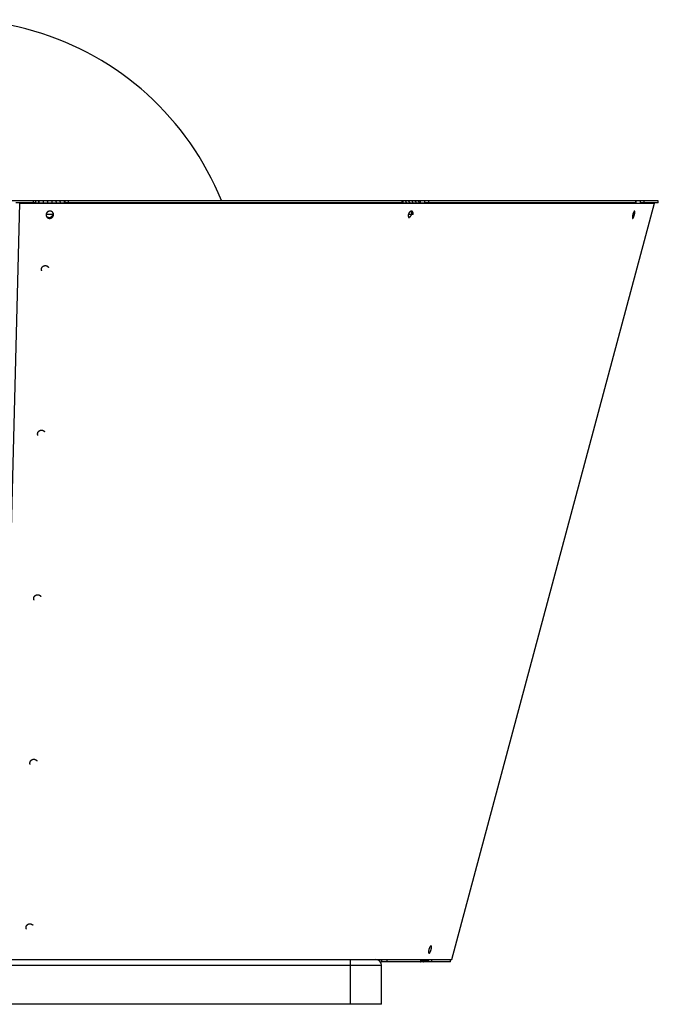
# Model space of a CAD drawing. Extents: x 7229 to 12543, y -4300 to 1909.
# Drawn here: x 9015 to 9464, y -1901 to -1207 of the extents above; entities that cross this region are included whole.
import ezdxf

# ---------------------------------------------------------------- set-up
doc = ezdxf.new("R2010")
doc.units = 0
doc.header["$LTSCALE"] = 5
doc.linetypes.add('AUSGEZOGEN', pattern=[0])
doc.layers.add('VLB', color=7, linetype='AUSGEZOGEN')

msp = doc.modelspace()

# ---------------------------------------------------------------- linework, layer by layer
at = {"layer": 'VLB'}
for p, q in [((9001.17, -1869.29), (9014.85, -1336.55)), ((9464.46, -1334.79), (9006.49, -1334.79)), ((9025.95, -1336.29), (9012.07, -1336.29)), ((9014.85, -1336.55), (9014.76, -1336.29)), ((9014.85, -1336.55), (9461.88, -1336.55)), ((9024.18, -1334.79), (9024.18, -1336.29)), ((9025.95, -1334.79), (9025.95, -1336.29)), ((9025.95, -1336.29), (9046.73, -1336.29)), ((9028.21, -1334.79), (9028.21, -1336.29)), ((9028.22, -1336.29), (9028.22, -1334.79)), ((9034.59, -1335.96), (9034.53, -1336.29)), ((9040.63, -1335.96), (9040.57, -1336.29)), ((9046.04, -1334.79), (9046.04, -1336.29)), ((9046.73, -1336.29), (9046.73, -1334.79)), ((9284.67, -1336.29), (9046.73, -1336.29)), ((9049.04, -1336.29), (9049.04, -1334.79)), ((9283.95, -1334.79), (9283.95, -1336.29)), ((9284.67, -1334.79), (9284.67, -1336.29)), ((9284.67, -1336.29), (9300.03, -1336.29)), ((9289.39, -1335.96), (9289.11, -1336.29)), ((9293.99, -1335.96), (9293.71, -1336.29)), ((9296.78, -1334.79), (9296.78, -1336.29)), ((9300.03, -1336.29), (9300.03, -1334.79)), ((9448.81, -1336.29), (9300.03, -1336.29)), ((9302.89, -1336.29), (9302.89, -1334.79)), ((9319.13, -1869.29), (9461.88, -1336.55)), ((9448.75, -1336.29), (9448.75, -1334.79)), ((9448.81, -1336.29), (9448.81, -1334.79)), ((9448.81, -1336.29), (9449.05, -1336.29)), ((9451.98, -1336.29), (9451.98, -1334.79)), ((9464.46, -1336.29), (9451.98, -1336.29)), ((9454.39, -1336.29), (9454.39, -1334.79)), ((9461.88, -1336.55), (9460.91, -1336.29)), ((9464.46, -1336.29), (9464.46, -1334.79)), ((9033.37, -1344.31), (9038.46, -1344.31)), ((9038.45, -1344.4), (9038.25, -1344.02)), ((9288.47, -1344.31), (9291.78, -1344.31)), ((9291.75, -1344.41), (9290.8, -1344.02)), ((9446.58, -1344.31), (9446.76, -1344.31)), ((9447.95, -1342.41), (9447.49, -1342.28)), ((9034.01, -1346.45), (9033.88, -1346.19)), ((9304.68, -1860), (9304.05, -1859.83)), ((9001.17, -1869.29), (9150.68, -1869.29)), ((9096.03, -1869.29), (9265.53, -1869.29)), ((9247.53, -1869.29), (9247.53, -1900.79)), ((9265.53, -1869.29), (9319.13, -1869.29)), ((9269.53, -1869.29), (9269.53, -1870.79)), ((9318.16, -1870.79), (9269.53, -1870.79)), ((9273.27, -1869.29), (9273.27, -1870.79)), ((9296.9, -1869.29), (9296.9, -1870.79)), ((9297.02, -1869.29), (9297.02, -1870.79)), ((9297.62, -1870.68), (9297.62, -1870.79)), ((9299.12, -1869.57), (9299.55, -1870.17)), ((9299.5, -1870.68), (9299.5, -1870.79)), ((9300.69, -1870.79), (9300.69, -1870.79)), ((9301, -1869.57), (9301.44, -1870.17)), ((9302.13, -1870.3), (9302.13, -1870.79)), ((9304.67, -1869.29), (9304.67, -1870.79)), ((9318.16, -1870.79), (9318.16, -1869.29)), ((8666.53, -1873.29), (9269.53, -1873.29)), ((9269.53, -1900.79), (9269.53, -1873.29)), ((9269.53, -1900.79), (8666.53, -1900.79))]:
    msp.add_line(p, q, dxfattribs=at)
for centre, radius, start, end in [((8968.03, -1410.79), 203.5, 21.94399, 125.70085), ((9265.53, -1873.29), 4, 0, 90)]:
    msp.add_arc(centre, radius, start, end, dxfattribs=at)
for points, start_tangent, end_tangent in [([(9028.23, -1334.79), (9028.22, -1334.79)], (-0.987883, 0.155202), (-1, 0)), ([(9028.58, -1336.29), (9028.57, -1336.18), (9028.56, -1336.07), (9028.55, -1335.96), (9028.54, -1335.86), (9028.53, -1335.76), (9028.51, -1335.67), (9028.5, -1335.58), (9028.49, -1335.49), (9028.47, -1335.41), (9028.46, -1335.33), (9028.44, -1335.26), (9028.43, -1335.19), (9028.41, -1335.13), (9028.4, -1335.07), (9028.38, -1335.02), (9028.36, -1334.97), (9028.34, -1334.93), (9028.33, -1334.89), (9028.31, -1334.86), (9028.29, -1334.83), (9028.27, -1334.82), (9028.26, -1334.8), (9028.24, -1334.79), (9028.23, -1334.79)], (-0.080093, 0.996787), (-0.987883, 0.155202)), ([(9031.32, -1335.48), (9031.32, -1335.49), (9031.31, -1335.56), (9031.31, -1335.64), (9031.31, -1335.71), (9031.31, -1335.79), (9031.32, -1335.88), (9031.32, -1335.96)], (-0.114885, -0.993379), (0.106191, -0.994346)), ([(9034.59, -1335.96), (9034.58, -1335.88), (9034.57, -1335.79), (9034.55, -1335.71), (9034.53, -1335.64), (9034.5, -1335.56), (9034.47, -1335.49), (9034.44, -1335.43), (9034.4, -1335.36), (9034.37, -1335.3), (9034.32, -1335.25), (9034.28, -1335.19), (9034.23, -1335.14), (9034.18, -1335.1), (9034.12, -1335.06), (9034.06, -1335.02), (9034, -1334.99), (9033.94, -1334.96), (9033.88, -1334.93), (9033.81, -1334.91), (9033.74, -1334.89), (9033.68, -1334.87), (9033.61, -1334.86), (9033.54, -1334.85), (9033.47, -1334.84), (9033.4, -1334.83), (9033.33, -1334.82), (9033.27, -1334.82), (9033.2, -1334.81), (9033.13, -1334.81), (9033.07, -1334.81), (9033, -1334.8), (9032.94, -1334.8), (9032.88, -1334.8), (9032.81, -1334.8), (9032.75, -1334.8), (9032.69, -1334.8), (9032.63, -1334.8), (9032.57, -1334.8), (9032.51, -1334.8), (9032.45, -1334.8), (9032.39, -1334.8), (9032.33, -1334.8), (9032.27, -1334.81), (9032.21, -1334.81), (9032.16, -1334.81), (9032.1, -1334.82), (9032.04, -1334.82), (9031.99, -1334.83), (9031.93, -1334.84), (9031.88, -1334.85), (9031.82, -1334.86), (9031.77, -1334.87), (9031.72, -1334.89), (9031.67, -1334.91), (9031.63, -1334.93), (9031.59, -1334.96), (9031.55, -1334.99), (9031.51, -1335.02), (9031.48, -1335.06), (9031.44, -1335.1), (9031.42, -1335.14), (9031.39, -1335.19), (9031.37, -1335.25), (9031.35, -1335.3), (9031.34, -1335.36), (9031.33, -1335.43), (9031.32, -1335.48)], (-0.106191, 0.994346), (-0.114885, -0.993379)), ([(9031.32, -1335.96), (9031.33, -1336.05), (9031.35, -1336.14), (9031.36, -1336.23), (9031.37, -1336.29)], (0.106191, -0.994346), (0.196163, -0.980571)), ([(9034.6, -1336.29), (9034.6, -1336.23), (9034.6, -1336.14), (9034.6, -1336.05), (9034.59, -1335.96)], (0.039315, 0.999227), (-0.106191, 0.994346)), ([(9037.36, -1335.48), (9037.36, -1335.49), (9037.35, -1335.56), (9037.35, -1335.64), (9037.35, -1335.71), (9037.35, -1335.79), (9037.36, -1335.88), (9037.36, -1335.96)], (-0.114885, -0.993379), (0.106191, -0.994346)), ([(9040.63, -1335.96), (9040.62, -1335.88), (9040.61, -1335.79), (9040.59, -1335.71), (9040.57, -1335.64), (9040.54, -1335.56), (9040.51, -1335.49), (9040.48, -1335.43), (9040.44, -1335.36), (9040.41, -1335.3), (9040.36, -1335.25), (9040.32, -1335.19), (9040.27, -1335.14), (9040.22, -1335.1), (9040.16, -1335.06), (9040.1, -1335.02), (9040.04, -1334.99), (9039.98, -1334.96), (9039.92, -1334.93), (9039.85, -1334.91), (9039.78, -1334.89), (9039.72, -1334.87), (9039.65, -1334.86), (9039.58, -1334.85), (9039.51, -1334.84), (9039.44, -1334.83), (9039.37, -1334.82), (9039.31, -1334.82), (9039.24, -1334.81), (9039.17, -1334.81), (9039.11, -1334.81), (9039.04, -1334.8), (9038.98, -1334.8), (9038.92, -1334.8), (9038.85, -1334.8), (9038.79, -1334.8), (9038.73, -1334.8), (9038.67, -1334.8), (9038.61, -1334.8), (9038.55, -1334.8), (9038.49, -1334.8), (9038.43, -1334.8), (9038.37, -1334.8), (9038.31, -1334.81), (9038.26, -1334.81), (9038.2, -1334.81), (9038.14, -1334.82), (9038.08, -1334.82), (9038.03, -1334.83), (9037.97, -1334.84), (9037.92, -1334.85), (9037.86, -1334.86), (9037.81, -1334.87), (9037.76, -1334.89), (9037.72, -1334.91), (9037.67, -1334.93), (9037.63, -1334.96), (9037.59, -1334.99), (9037.55, -1335.02), (9037.52, -1335.06), (9037.49, -1335.1), (9037.46, -1335.14), (9037.43, -1335.19), (9037.41, -1335.25), (9037.39, -1335.3), (9037.38, -1335.36), (9037.37, -1335.43), (9037.36, -1335.48)], (-0.106191, 0.994346), (-0.114885, -0.993379)), ([(9037.36, -1335.96), (9037.37, -1336.05), (9037.39, -1336.14), (9037.4, -1336.23), (9037.41, -1336.29)], (0.106191, -0.994346), (0.196163, -0.980571)), ([(9040.64, -1336.29), (9040.64, -1336.23), (9040.64, -1336.14), (9040.64, -1336.05), (9040.63, -1335.96)], (0.039315, 0.999227), (-0.106191, 0.994346)), ([(9043.43, -1336.29), (9043.43, -1336.18), (9043.42, -1336.07), (9043.4, -1335.96), (9043.39, -1335.86), (9043.38, -1335.76), (9043.37, -1335.67), (9043.36, -1335.58), (9043.34, -1335.49), (9043.33, -1335.41), (9043.31, -1335.33), (9043.3, -1335.26), (9043.28, -1335.19), (9043.27, -1335.13), (9043.25, -1335.07), (9043.23, -1335.02), (9043.22, -1334.97), (9043.2, -1334.93), (9043.18, -1334.89), (9043.16, -1334.86), (9043.15, -1334.83), (9043.13, -1334.82), (9043.11, -1334.8), (9043.09, -1334.79), (9043.07, -1334.79)], (-0.080093, 0.996787), (-1, 0)), ([(9284.92, -1336.29), (9284.88, -1336.18), (9284.83, -1336.07), (9284.78, -1335.96), (9284.73, -1335.86), (9284.67, -1335.77)], (-0.354217, 0.935163), (-0.513703, 0.857968)), ([(9289.39, -1335.96), (9289.34, -1335.88), (9289.29, -1335.79), (9289.23, -1335.71), (9289.18, -1335.64), (9289.11, -1335.56), (9289.05, -1335.49), (9288.98, -1335.43), (9288.9, -1335.36), (9288.83, -1335.3), (9288.75, -1335.25), (9288.66, -1335.19), (9288.58, -1335.14), (9288.49, -1335.1), (9288.4, -1335.06), (9288.31, -1335.02), (9288.22, -1334.99), (9288.13, -1334.96), (9288.04, -1334.93), (9287.95, -1334.91), (9287.86, -1334.89), (9287.77, -1334.87), (9287.68, -1334.86), (9287.6, -1334.85), (9287.52, -1334.84), (9287.44, -1334.83), (9287.36, -1334.82), (9287.29, -1334.82), (9287.22, -1334.81), (9287.15, -1334.81), (9287.09, -1334.81), (9287.03, -1334.8), (9286.97, -1334.8), (9286.92, -1334.8), (9286.86, -1334.8), (9286.81, -1334.8), (9286.76, -1334.8), (9286.72, -1334.8), (9286.67, -1334.8), (9286.63, -1334.8), (9286.59, -1334.8), (9286.55, -1334.8), (9286.52, -1334.8), (9286.49, -1334.81), (9286.46, -1334.81), (9286.43, -1334.81), (9286.4, -1334.82), (9286.38, -1334.82), (9286.36, -1334.83), (9286.34, -1334.84), (9286.33, -1334.85), (9286.32, -1334.86), (9286.32, -1334.87), (9286.32, -1334.88)], (-0.449664, 0.893198), (-0.161207, -0.986921)), ([(9286.32, -1334.88), (9286.32, -1334.89), (9286.32, -1334.91), (9286.32, -1334.93), (9286.33, -1334.96), (9286.35, -1334.99), (9286.36, -1335.02), (9286.38, -1335.06), (9286.41, -1335.1), (9286.44, -1335.14), (9286.46, -1335.19), (9286.5, -1335.25), (9286.53, -1335.3), (9286.57, -1335.36), (9286.6, -1335.43), (9286.64, -1335.49), (9286.68, -1335.56), (9286.72, -1335.64), (9286.77, -1335.71), (9286.81, -1335.79), (9286.85, -1335.88), (9286.89, -1335.96)], (-0.161207, -0.986921), (0.449664, -0.893198)), ([(9286.89, -1335.96), (9286.94, -1336.05), (9286.98, -1336.14), (9287.03, -1336.23), (9287.05, -1336.29)], (0.449664, -0.893198), (0.42536, -0.905024)), ([(9289.51, -1336.29), (9289.5, -1336.23), (9289.46, -1336.14), (9289.43, -1336.05), (9289.39, -1335.96)], (-0.276369, 0.961052), (-0.449664, 0.893198)), ([(9293.99, -1335.96), (9293.94, -1335.88), (9293.89, -1335.79), (9293.84, -1335.71), (9293.78, -1335.64), (9293.72, -1335.56), (9293.65, -1335.49), (9293.58, -1335.43), (9293.51, -1335.36), (9293.43, -1335.3), (9293.35, -1335.25), (9293.27, -1335.19), (9293.18, -1335.14), (9293.09, -1335.1), (9293.01, -1335.06), (9292.91, -1335.02), (9292.82, -1334.99), (9292.73, -1334.96), (9292.64, -1334.93), (9292.55, -1334.91), (9292.46, -1334.89), (9292.37, -1334.87), (9292.29, -1334.86), (9292.2, -1334.85), (9292.12, -1334.84), (9292.04, -1334.83), (9291.97, -1334.82), (9291.89, -1334.82), (9291.83, -1334.81), (9291.76, -1334.81), (9291.69, -1334.81), (9291.63, -1334.8), (9291.58, -1334.8), (9291.52, -1334.8), (9291.47, -1334.8), (9291.42, -1334.8), (9291.37, -1334.8), (9291.32, -1334.8), (9291.28, -1334.8), (9291.23, -1334.8), (9291.19, -1334.8), (9291.16, -1334.8), (9291.12, -1334.8), (9291.09, -1334.81), (9291.06, -1334.81), (9291.03, -1334.81), (9291.01, -1334.82), (9290.98, -1334.82), (9290.96, -1334.83), (9290.95, -1334.84), (9290.94, -1334.85), (9290.93, -1334.86), (9290.92, -1334.87), (9290.92, -1334.88)], (-0.449664, 0.893198), (-0.161207, -0.986921)), ([(9290.92, -1334.88), (9290.92, -1334.89), (9290.92, -1334.91), (9290.93, -1334.93), (9290.94, -1334.96), (9290.95, -1334.99), (9290.97, -1335.02), (9290.99, -1335.06), (9291.01, -1335.1), (9291.04, -1335.14), (9291.07, -1335.19), (9291.1, -1335.25), (9291.13, -1335.3), (9291.17, -1335.36), (9291.21, -1335.43), (9291.25, -1335.49), (9291.29, -1335.56), (9291.33, -1335.64), (9291.37, -1335.71), (9291.41, -1335.79), (9291.45, -1335.88), (9291.5, -1335.96)], (-0.161207, -0.986921), (0.449664, -0.893198)), ([(9291.5, -1335.96), (9291.54, -1336.05), (9291.59, -1336.14), (9291.63, -1336.23), (9291.66, -1336.29)], (0.449664, -0.893198), (0.42536, -0.905024)), ([(9294.12, -1336.29), (9294.1, -1336.23), (9294.07, -1336.14), (9294.03, -1336.05), (9293.99, -1335.96)], (-0.276369, 0.961052), (-0.449664, 0.893198)), ([(9296.25, -1336.29), (9296.2, -1336.18), (9296.15, -1336.07), (9296.1, -1335.96), (9296.05, -1335.86), (9295.99, -1335.76), (9295.93, -1335.67), (9295.87, -1335.58), (9295.81, -1335.49), (9295.74, -1335.41), (9295.67, -1335.33), (9295.6, -1335.26), (9295.52, -1335.19), (9295.45, -1335.13), (9295.37, -1335.07), (9295.29, -1335.02), (9295.21, -1334.97), (9295.13, -1334.93), (9295.05, -1334.89), (9294.97, -1334.86), (9294.88, -1334.83), (9294.8, -1334.82), (9294.71, -1334.8), (9294.63, -1334.79), (9294.54, -1334.79)], (-0.354217, 0.935163), (-1, 0)), ([(9449.05, -1336.29), (9448.98, -1336.18), (9448.91, -1336.07), (9448.83, -1335.96), (9448.81, -1335.93)], (-0.490297, 0.871556), (-0.609753, 0.792592)), ([(9037.92, -1342.88), (9037.84, -1342.81), (9037.77, -1342.74), (9037.69, -1342.67), (9037.6, -1342.61), (9037.52, -1342.55), (9037.43, -1342.49), (9037.34, -1342.44), (9037.25, -1342.39), (9037.15, -1342.34), (9037.06, -1342.3), (9036.96, -1342.26), (9036.86, -1342.23), (9036.76, -1342.2), (9036.65, -1342.17), (9036.55, -1342.15), (9036.44, -1342.14), (9036.34, -1342.12), (9036.23, -1342.11), (9036.12, -1342.11), (9036.02, -1342.11), (9035.91, -1342.11), (9035.8, -1342.12), (9035.69, -1342.13), (9035.59, -1342.15), (9035.48, -1342.17), (9035.38, -1342.2), (9035.27, -1342.22), (9035.17, -1342.26), (9035.07, -1342.3), (9034.97, -1342.34), (9034.87, -1342.38), (9034.77, -1342.43), (9034.68, -1342.48), (9034.58, -1342.54), (9034.49, -1342.6), (9034.41, -1342.66), (9034.32, -1342.73), (9034.24, -1342.8), (9034.16, -1342.87), (9034.08, -1342.95), (9034.01, -1343.03), (9033.94, -1343.11), (9033.87, -1343.19), (9033.81, -1343.28), (9033.75, -1343.37), (9033.69, -1343.46), (9033.64, -1343.55), (9033.59, -1343.65), (9033.55, -1343.74), (9033.51, -1343.84), (9033.47, -1343.94), (9033.44, -1344.04), (9033.41, -1344.14), (9033.39, -1344.24), (9033.37, -1344.35), (9033.35, -1344.45), (9033.34, -1344.55), (9033.34, -1344.66), (9033.33, -1344.76), (9033.34, -1344.87), (9033.34, -1344.97), (9033.35, -1345.07), (9033.37, -1345.18), (9033.39, -1345.28), (9033.41, -1345.38), (9033.44, -1345.48), (9033.47, -1345.58), (9033.51, -1345.67), (9033.53, -1345.73)], (-0.693181, 0.720763), (0.394424, -0.918929)), ([(9033.46, -1345.53), (9033.52, -1345.61), (9033.59, -1345.7), (9033.67, -1345.79), (9033.75, -1345.87), (9033.83, -1345.94), (9033.92, -1346.02), (9034.01, -1346.09), (9034.1, -1346.15), (9034.2, -1346.21), (9034.3, -1346.27), (9034.41, -1346.32), (9034.51, -1346.37), (9034.62, -1346.41), (9034.73, -1346.45), (9034.84, -1346.48), (9034.95, -1346.51), (9035.07, -1346.54), (9035.18, -1346.55), (9035.3, -1346.57), (9035.42, -1346.57), (9035.53, -1346.58), (9035.65, -1346.57), (9035.77, -1346.57), (9035.89, -1346.55), (9036, -1346.54), (9036.12, -1346.51), (9036.24, -1346.48), (9036.35, -1346.45), (9036.46, -1346.41), (9036.57, -1346.37), (9036.68, -1346.32), (9036.79, -1346.27), (9036.89, -1346.21), (9037, -1346.15), (9037.1, -1346.09), (9037.19, -1346.02), (9037.28, -1345.94), (9037.37, -1345.87), (9037.46, -1345.79), (9037.54, -1345.7), (9037.62, -1345.61), (9037.7, -1345.52), (9037.77, -1345.43), (9037.83, -1345.33), (9037.9, -1345.23), (9037.95, -1345.13), (9038.01, -1345.02), (9038.05, -1344.92), (9038.1, -1344.81), (9038.13, -1344.7), (9038.17, -1344.59), (9038.19, -1344.47), (9038.22, -1344.36), (9038.24, -1344.25), (9038.25, -1344.13), (9038.25, -1344.02)], (0.581921, -0.813245), (0.037265, 0.999305)), ([(9033.88, -1346.19), (9033.96, -1346.27), (9034.03, -1346.34), (9034.11, -1346.4), (9034.2, -1346.47), (9034.28, -1346.53), (9034.37, -1346.58), (9034.46, -1346.64), (9034.55, -1346.69), (9034.65, -1346.73), (9034.74, -1346.78), (9034.84, -1346.81), (9034.94, -1346.85), (9035.04, -1346.88), (9035.14, -1346.9), (9035.25, -1346.92), (9035.35, -1346.94), (9035.46, -1346.95), (9035.57, -1346.96), (9035.67, -1346.97), (9035.78, -1346.97), (9035.89, -1346.96), (9035.99, -1346.96), (9036.1, -1346.94), (9036.21, -1346.93), (9036.31, -1346.91), (9036.42, -1346.88), (9036.52, -1346.85), (9036.63, -1346.82), (9036.73, -1346.78), (9036.83, -1346.74), (9036.92, -1346.7), (9037.02, -1346.65), (9037.12, -1346.59), (9037.21, -1346.54), (9037.3, -1346.48), (9037.39, -1346.42), (9037.47, -1346.35), (9037.55, -1346.28), (9037.63, -1346.21), (9037.71, -1346.13), (9037.78, -1346.05), (9037.85, -1345.97), (9037.92, -1345.89), (9037.98, -1345.8), (9038.04, -1345.71), (9038.1, -1345.62), (9038.15, -1345.53), (9038.2, -1345.43), (9038.24, -1345.34), (9038.28, -1345.24), (9038.32, -1345.14), (9038.35, -1345.04), (9038.38, -1344.94), (9038.4, -1344.83), (9038.42, -1344.73), (9038.44, -1344.63), (9038.45, -1344.52), (9038.45, -1344.42), (9038.46, -1344.31), (9038.45, -1344.21), (9038.45, -1344.11), (9038.44, -1344), (9038.42, -1343.9), (9038.4, -1343.8), (9038.38, -1343.7), (9038.35, -1343.6), (9038.32, -1343.5), (9038.29, -1343.42)], (0.692123, -0.72178), (-0.362653, 0.931924)), ([(9034.01, -1346.45), (9034.09, -1346.52), (9034.16, -1346.6), (9034.24, -1346.66), (9034.33, -1346.73), (9034.41, -1346.79), (9034.5, -1346.84), (9034.59, -1346.9), (9034.68, -1346.95), (9034.78, -1346.99), (9034.87, -1347.03), (9034.97, -1347.07), (9035.07, -1347.11), (9035.17, -1347.14), (9035.28, -1347.16), (9035.38, -1347.18), (9035.49, -1347.2), (9035.59, -1347.21), (9035.7, -1347.22), (9035.81, -1347.23), (9035.91, -1347.23), (9036.02, -1347.22), (9036.13, -1347.22), (9036.24, -1347.2), (9036.34, -1347.19), (9036.45, -1347.17), (9036.55, -1347.14), (9036.66, -1347.11), (9036.76, -1347.08), (9036.86, -1347.04), (9036.96, -1347), (9037.06, -1346.95), (9037.16, -1346.91), (9037.25, -1346.85), (9037.35, -1346.8), (9037.44, -1346.74), (9037.52, -1346.67), (9037.61, -1346.61), (9037.69, -1346.54), (9037.77, -1346.46), (9037.85, -1346.39), (9037.92, -1346.31), (9037.99, -1346.23), (9038.06, -1346.14), (9038.12, -1346.06), (9038.18, -1345.97), (9038.24, -1345.88), (9038.29, -1345.79), (9038.34, -1345.69), (9038.38, -1345.59), (9038.42, -1345.5), (9038.46, -1345.4), (9038.49, -1345.3), (9038.52, -1345.19), (9038.54, -1345.09), (9038.56, -1344.99), (9038.58, -1344.88), (9038.59, -1344.78), (9038.59, -1344.68), (9038.6, -1344.57), (9038.59, -1344.47), (9038.59, -1344.36), (9038.58, -1344.26), (9038.56, -1344.16), (9038.54, -1344.06), (9038.52, -1343.96), (9038.49, -1343.86), (9038.46, -1343.76), (9038.42, -1343.66), (9038.38, -1343.57), (9038.34, -1343.47), (9038.31, -1343.42)], (0.692858, -0.721074), (-0.472944, 0.881093)), ([(9038.23, -1343.29), (9038.18, -1343.2), (9038.12, -1343.12), (9038.05, -1343.04), (9037.99, -1342.96), (9037.92, -1342.88)], (-0.526178, 0.850375), (-0.693121, 0.720821)), ([(9038.25, -1344.02), (9038.26, -1343.9), (9038.25, -1343.79), (9038.24, -1343.67), (9038.23, -1343.56), (9038.21, -1343.45), (9038.19, -1343.34), (9038.16, -1343.23), (9038.12, -1343.13)], (0.037265, 0.999305), (-0.32368, 0.946167)), ([(9038.29, -1343.42), (9038.28, -1343.4), (9038.24, -1343.31), (9038.23, -1343.29)], (-0.362653, 0.931924), (-0.418527, 0.908204)), ([(9038.31, -1343.42), (9038.29, -1343.38), (9038.23, -1343.29), (9038.23, -1343.29)], (-0.472944, 0.881093), (-0.526178, 0.850375)), ([(9291.07, -1342.12), (9291.01, -1342.12), (9290.92, -1342.11), (9290.84, -1342.11), (9290.76, -1342.11), (9290.68, -1342.12), (9290.59, -1342.13), (9290.51, -1342.14), (9290.43, -1342.16), (9290.34, -1342.19), (9290.26, -1342.21), (9290.18, -1342.25), (9290.09, -1342.28), (9290.01, -1342.32), (9289.93, -1342.37), (9289.85, -1342.41), (9289.77, -1342.46), (9289.69, -1342.52), (9289.61, -1342.58), (9289.53, -1342.64), (9289.46, -1342.71), (9289.38, -1342.77), (9289.31, -1342.85), (9289.24, -1342.92), (9289.17, -1343), (9289.1, -1343.08), (9289.04, -1343.16), (9288.98, -1343.25), (9288.92, -1343.34), (9288.86, -1343.43), (9288.81, -1343.52), (9288.76, -1343.61), (9288.71, -1343.71), (9288.66, -1343.81), (9288.62, -1343.9), (9288.58, -1344), (9288.54, -1344.11), (9288.5, -1344.21), (9288.47, -1344.31), (9288.44, -1344.41), (9288.42, -1344.52), (9288.4, -1344.62), (9288.38, -1344.73), (9288.37, -1344.83), (9288.35, -1344.94), (9288.35, -1345.04), (9288.34, -1345.14), (9288.34, -1345.24), (9288.34, -1345.35), (9288.35, -1345.45), (9288.36, -1345.54), (9288.37, -1345.64), (9288.39, -1345.74), (9288.41, -1345.83), (9288.43, -1345.92), (9288.45, -1346.01), (9288.48, -1346.1), (9288.52, -1346.19), (9288.55, -1346.27), (9288.59, -1346.35), (9288.63, -1346.43), (9288.68, -1346.5), (9288.72, -1346.57), (9288.77, -1346.64), (9288.83, -1346.7)], (-0.989553, 0.144172), (0.649691, -0.760198)), ([(9288.7, -1346.54), (9288.72, -1346.54), (9288.81, -1346.51), (9288.9, -1346.48), (9288.99, -1346.45), (9289.09, -1346.41), (9289.18, -1346.37), (9289.27, -1346.32), (9289.36, -1346.27), (9289.44, -1346.21), (9289.53, -1346.15), (9289.62, -1346.09), (9289.7, -1346.02), (9289.78, -1345.94), (9289.86, -1345.87), (9289.94, -1345.79), (9290.01, -1345.7), (9290.09, -1345.61), (9290.16, -1345.52), (9290.23, -1345.43), (9290.29, -1345.33), (9290.35, -1345.23), (9290.41, -1345.13), (9290.47, -1345.02), (9290.52, -1344.92), (9290.57, -1344.81), (9290.61, -1344.7), (9290.65, -1344.59), (9290.69, -1344.47), (9290.73, -1344.36), (9290.76, -1344.25), (9290.78, -1344.13), (9290.8, -1344.02)], (0.97811, 0.208088), (0.173136, 0.984898)), ([(9290.8, -1344.02), (9290.82, -1343.9), (9290.84, -1343.79), (9290.85, -1343.67), (9290.85, -1343.56), (9290.85, -1343.45), (9290.85, -1343.34), (9290.85, -1343.23), (9290.84, -1343.12), (9290.82, -1343.01), (9290.8, -1342.91), (9290.78, -1342.8), (9290.75, -1342.7), (9290.72, -1342.61), (9290.69, -1342.51), (9290.65, -1342.42), (9290.61, -1342.33), (9290.56, -1342.25), (9290.51, -1342.17), (9290.5, -1342.15)], (0.173136, 0.984898), (-0.551109, 0.834433)), ([(9291.32, -1342.37), (9291.29, -1342.33), (9291.23, -1342.27), (9291.17, -1342.21), (9291.1, -1342.15), (9291.06, -1342.12)], (-0.647819, 0.761794), (-0.805706, 0.592315)), ([(9291.33, -1342.37), (9291.32, -1342.37)], (-0.644108, 0.764934), (-0.647819, 0.761794)), ([(9291.75, -1344.41), (9291.77, -1344.29), (9291.79, -1344.18), (9291.8, -1344.06), (9291.8, -1343.95), (9291.8, -1343.84), (9291.8, -1343.72), (9291.8, -1343.61), (9291.79, -1343.51), (9291.77, -1343.4), (9291.75, -1343.29), (9291.73, -1343.19), (9291.7, -1343.09), (9291.67, -1342.99), (9291.64, -1342.9), (9291.6, -1342.81), (9291.56, -1342.72), (9291.51, -1342.64), (9291.46, -1342.55), (9291.41, -1342.48), (9291.35, -1342.4), (9291.33, -1342.37)], (0.173136, 0.984898), (-0.644108, 0.764934)), ([(9446.98, -1343.18), (9446.95, -1343.25), (9446.92, -1343.33), (9446.88, -1343.42), (9446.85, -1343.52), (9446.81, -1343.61), (9446.78, -1343.71), (9446.74, -1343.8), (9446.71, -1343.9), (9446.67, -1344), (9446.64, -1344.1), (9446.61, -1344.21), (9446.58, -1344.31), (9446.55, -1344.41), (9446.52, -1344.52), (9446.49, -1344.62), (9446.46, -1344.73), (9446.44, -1344.83), (9446.41, -1344.93), (9446.39, -1345.04), (9446.37, -1345.14), (9446.35, -1345.24), (9446.33, -1345.34), (9446.31, -1345.44), (9446.29, -1345.54), (9446.27, -1345.64), (9446.26, -1345.74), (9446.24, -1345.83), (9446.23, -1345.9)], (-0.395592, -0.918426), (-0.129275, -0.991609)), ([(9446.38, -1347.22), (9446.39, -1347.23), (9446.42, -1347.23), (9446.44, -1347.23), (9446.47, -1347.22), (9446.5, -1347.21), (9446.52, -1347.19), (9446.55, -1347.17), (9446.58, -1347.15), (9446.61, -1347.12), (9446.64, -1347.09), (9446.68, -1347.05), (9446.71, -1347.02), (9446.74, -1346.97), (9446.78, -1346.92), (9446.81, -1346.87), (9446.84, -1346.82), (9446.88, -1346.76), (9446.92, -1346.7), (9446.95, -1346.63), (9446.99, -1346.56), (9447.02, -1346.49), (9447.06, -1346.42), (9447.1, -1346.34), (9447.13, -1346.26), (9447.17, -1346.18), (9447.2, -1346.09), (9447.24, -1346), (9447.28, -1345.91), (9447.31, -1345.82), (9447.35, -1345.73), (9447.38, -1345.63), (9447.41, -1345.53), (9447.45, -1345.43), (9447.48, -1345.33), (9447.51, -1345.23), (9447.54, -1345.13), (9447.58, -1345.03), (9447.61, -1344.92), (9447.63, -1344.82), (9447.66, -1344.71), (9447.69, -1344.61), (9447.72, -1344.51), (9447.74, -1344.4), (9447.77, -1344.3), (9447.79, -1344.2), (9447.81, -1344.09), (9447.83, -1343.99), (9447.85, -1343.89), (9447.87, -1343.79), (9447.88, -1343.7), (9447.9, -1343.6), (9447.91, -1343.51), (9447.93, -1343.41), (9447.94, -1343.32), (9447.95, -1343.24), (9447.96, -1343.15), (9447.96, -1343.07), (9447.97, -1342.99), (9447.97, -1342.91), (9447.98, -1342.84), (9447.98, -1342.76), (9447.98, -1342.7), (9447.98, -1342.63), (9447.97, -1342.57), (9447.97, -1342.51), (9447.96, -1342.46), (9447.95, -1342.41)], (0.964205, -0.265157), (-0.171735, 0.985143)), ([(9446.72, -1344.41), (9446.75, -1344.29), (9446.78, -1344.18), (9446.81, -1344.06), (9446.83, -1343.95), (9446.86, -1343.84), (9446.88, -1343.72), (9446.9, -1343.61), (9446.92, -1343.51), (9446.94, -1343.4), (9446.95, -1343.29), (9446.97, -1343.22)], (0.252614, 0.967567), (0.13806, 0.990424)), ([(9447.79, -1342.11), (9447.78, -1342.11), (9447.75, -1342.11), (9447.73, -1342.11), (9447.7, -1342.12), (9447.67, -1342.13), (9447.64, -1342.14), (9447.62, -1342.16), (9447.59, -1342.19), (9447.55, -1342.21), (9447.52, -1342.25), (9447.49, -1342.28), (9447.46, -1342.32), (9447.42, -1342.36), (9447.39, -1342.41), (9447.35, -1342.46), (9447.32, -1342.52), (9447.28, -1342.58), (9447.25, -1342.64), (9447.21, -1342.7), (9447.17, -1342.77), (9447.14, -1342.84), (9447.1, -1342.92), (9447.06, -1343), (9447.03, -1343.08), (9446.99, -1343.16), (9446.98, -1343.18)], (-0.964218, 0.265109), (-0.395592, -0.918426)), ([(9447.95, -1342.41), (9447.94, -1342.36), (9447.93, -1342.32), (9447.92, -1342.28), (9447.91, -1342.24), (9447.89, -1342.21), (9447.88, -1342.18), (9447.86, -1342.16), (9447.84, -1342.14), (9447.82, -1342.13), (9447.8, -1342.12), (9447.79, -1342.11)], (-0.171816, 0.985129), (-0.964218, 0.265109)), ([(9033.53, -1345.73), (9033.55, -1345.77), (9033.59, -1345.86)], (0.394424, -0.918929), (0.448437, -0.893814)), ([(9033.59, -1345.86), (9033.6, -1345.86), (9033.64, -1345.95), (9033.7, -1346.04), (9033.75, -1346.13), (9033.81, -1346.21), (9033.88, -1346.3), (9033.94, -1346.38), (9034.01, -1346.45)], (0.448437, -0.893814), (0.692793, -0.721136)), ([(9033.61, -1345.85), (9033.62, -1345.87), (9033.68, -1345.96), (9033.75, -1346.04), (9033.81, -1346.12), (9033.88, -1346.19)], (0.550386, -0.83491), (0.692058, -0.721842)), ([(9288.83, -1346.7), (9288.88, -1346.77), (9288.94, -1346.82), (9289, -1346.88), (9289.06, -1346.93), (9289.09, -1346.95)], (0.649774, -0.760128), (0.808886, -0.587966)), ([(9446.23, -1345.9), (9446.23, -1345.92), (9446.22, -1346.01), (9446.21, -1346.1), (9446.2, -1346.18), (9446.2, -1346.27), (9446.19, -1346.35), (9446.19, -1346.42), (9446.19, -1346.5), (9446.18, -1346.57), (9446.19, -1346.64), (9446.19, -1346.7), (9446.19, -1346.77), (9446.2, -1346.82), (9446.2, -1346.88), (9446.21, -1346.93)], (-0.129275, -0.991609), (0.179879, -0.983689)), ([(9446.21, -1346.93), (9446.22, -1346.98), (9446.23, -1347.02), (9446.25, -1347.06), (9446.26, -1347.09), (9446.27, -1347.13), (9446.29, -1347.15), (9446.31, -1347.18), (9446.33, -1347.19), (9446.35, -1347.21), (9446.37, -1347.22), (9446.38, -1347.22)], (0.179969, -0.983672), (0.964205, -0.265157)), ([(9030.28, -1384.06), (9030.27, -1384.04), (9030.23, -1383.94), (9030.2, -1383.84), (9030.17, -1383.74), (9030.15, -1383.64), (9030.13, -1383.54), (9030.11, -1383.44), (9030.1, -1383.33), (9030.09, -1383.23), (9030.09, -1383.13), (9030.09, -1383.02), (9030.1, -1382.92), (9030.11, -1382.81), (9030.13, -1382.71), (9030.15, -1382.61), (9030.17, -1382.5), (9030.2, -1382.4), (9030.23, -1382.3), (9030.27, -1382.2), (9030.31, -1382.1), (9030.35, -1382.01), (9030.4, -1381.91), (9030.45, -1381.82), (9030.51, -1381.73), (9030.57, -1381.64), (9030.63, -1381.55), (9030.7, -1381.47), (9030.77, -1381.39), (9030.84, -1381.31), (9030.92, -1381.23), (9031, -1381.16), (9031.08, -1381.09), (9031.16, -1381.03), (9031.25, -1380.96), (9031.34, -1380.9), (9031.43, -1380.85), (9031.53, -1380.79), (9031.63, -1380.75), (9031.73, -1380.7), (9031.83, -1380.66), (9031.93, -1380.62), (9032.03, -1380.59), (9032.13, -1380.56), (9032.24, -1380.54), (9032.35, -1380.51), (9032.45, -1380.5), (9032.56, -1380.49), (9032.67, -1380.48), (9032.77, -1380.47), (9032.88, -1380.47), (9032.99, -1380.48), (9033.1, -1380.49), (9033.2, -1380.5), (9033.31, -1380.52), (9033.41, -1380.54), (9033.52, -1380.57), (9033.62, -1380.6), (9033.72, -1380.63), (9033.82, -1380.67), (9033.91, -1380.71), (9034.01, -1380.76), (9034.1, -1380.8), (9034.19, -1380.86), (9034.28, -1380.91), (9034.36, -1380.98), (9034.45, -1381.04), (9034.53, -1381.11), (9034.6, -1381.18), (9034.68, -1381.25)], (-0.384555, 0.923102), (0.693051, -0.720888)), ([(9030.34, -1384.19), (9030.31, -1384.13), (9030.28, -1384.06)], (-0.437979, 0.898985), (-0.384555, 0.923102)), ([(9034.68, -1381.25), (9034.75, -1381.33), (9034.81, -1381.41), (9034.88, -1381.49), (9034.94, -1381.57), (9034.99, -1381.66), (9035.01, -1381.68)], (0.692995, -0.720942), (0.516326, -0.856392)), ([(9035.01, -1381.68), (9035.05, -1381.75), (9035.08, -1381.81)], (0.516326, -0.856392), (0.463608, -0.88604)), ([(9027.58, -1499.98), (9027.56, -1499.94), (9027.52, -1499.84), (9027.49, -1499.74), (9027.46, -1499.65), (9027.44, -1499.54), (9027.42, -1499.44), (9027.4, -1499.34), (9027.39, -1499.24), (9027.38, -1499.13), (9027.38, -1499.03), (9027.38, -1498.92), (9027.39, -1498.82), (9027.4, -1498.72), (9027.41, -1498.61), (9027.43, -1498.51), (9027.46, -1498.41), (9027.48, -1498.31), (9027.52, -1498.21), (9027.55, -1498.11), (9027.59, -1498.01), (9027.64, -1497.91), (9027.69, -1497.82), (9027.74, -1497.72), (9027.79, -1497.63), (9027.85, -1497.54), (9027.92, -1497.46), (9027.98, -1497.37), (9028.05, -1497.29), (9028.13, -1497.21), (9028.2, -1497.14), (9028.28, -1497.06), (9028.37, -1497), (9028.45, -1496.93), (9028.54, -1496.87), (9028.63, -1496.81), (9028.72, -1496.75), (9028.82, -1496.7), (9028.91, -1496.65), (9029.01, -1496.6), (9029.11, -1496.56), (9029.21, -1496.52), (9029.32, -1496.49), (9029.42, -1496.46), (9029.53, -1496.44), (9029.63, -1496.42), (9029.74, -1496.4), (9029.85, -1496.39), (9029.95, -1496.38), (9030.06, -1496.38), (9030.17, -1496.38), (9030.28, -1496.38), (9030.38, -1496.39), (9030.49, -1496.4), (9030.6, -1496.42), (9030.7, -1496.44), (9030.8, -1496.47), (9030.9, -1496.5), (9031, -1496.53), (9031.1, -1496.57), (9031.2, -1496.61), (9031.3, -1496.66), (9031.39, -1496.7), (9031.48, -1496.76), (9031.57, -1496.81), (9031.65, -1496.88), (9031.73, -1496.94), (9031.81, -1497.01), (9031.89, -1497.08), (9031.96, -1497.15)], (-0.392037, 0.919949), (0.693251, -0.720696)), ([(9031.96, -1497.15), (9032.03, -1497.23), (9032.1, -1497.31), (9032.17, -1497.39), (9032.23, -1497.47), (9032.28, -1497.56)], (0.693195, -0.72075), (0.526172, -0.850378)), ([(9032.28, -1497.56), (9032.28, -1497.56), (9032.33, -1497.65), (9032.35, -1497.68)], (0.526172, -0.850378), (0.4729, -0.881116)), ([(9027.64, -1500.12), (9027.6, -1500.03), (9027.58, -1499.98)], (-0.446064, 0.895001), (-0.392037, 0.919949)), ([(9024.87, -1615.91), (9024.84, -1615.84), (9024.81, -1615.75), (9024.77, -1615.65), (9024.75, -1615.55), (9024.72, -1615.45), (9024.7, -1615.35), (9024.69, -1615.24), (9024.68, -1615.14), (9024.67, -1615.04), (9024.67, -1614.93), (9024.67, -1614.83), (9024.68, -1614.72), (9024.69, -1614.62), (9024.7, -1614.52), (9024.72, -1614.41), (9024.74, -1614.31), (9024.77, -1614.21), (9024.8, -1614.11), (9024.84, -1614.01), (9024.88, -1613.91), (9024.93, -1613.81), (9024.97, -1613.72), (9025.03, -1613.63), (9025.08, -1613.53), (9025.14, -1613.45), (9025.21, -1613.36), (9025.27, -1613.28), (9025.34, -1613.19), (9025.42, -1613.12), (9025.49, -1613.04), (9025.57, -1612.97), (9025.65, -1612.9), (9025.74, -1612.83), (9025.83, -1612.77), (9025.92, -1612.71), (9026.01, -1612.65), (9026.1, -1612.6), (9026.2, -1612.55), (9026.3, -1612.5), (9026.4, -1612.46), (9026.5, -1612.43), (9026.6, -1612.39), (9026.71, -1612.36), (9026.81, -1612.34), (9026.92, -1612.32), (9027.03, -1612.3), (9027.13, -1612.29), (9027.24, -1612.28), (9027.35, -1612.28), (9027.46, -1612.28), (9027.56, -1612.28), (9027.67, -1612.29), (9027.78, -1612.3), (9027.88, -1612.32), (9027.99, -1612.34), (9028.09, -1612.37), (9028.19, -1612.4), (9028.29, -1612.43), (9028.39, -1612.47), (9028.49, -1612.51), (9028.58, -1612.55), (9028.67, -1612.6), (9028.76, -1612.66), (9028.85, -1612.71), (9028.94, -1612.77), (9029.02, -1612.84), (9029.1, -1612.9), (9029.18, -1612.97), (9029.25, -1613.05)], (-0.401809, 0.915724), (0.693476, -0.72048)), ([(9029.25, -1613.05), (9029.32, -1613.12), (9029.39, -1613.2), (9029.45, -1613.28), (9029.51, -1613.37), (9029.55, -1613.43)], (0.69342, -0.720534), (0.536197, -0.844093)), ([(9029.55, -1613.43), (9029.57, -1613.46), (9029.62, -1613.55), (9029.63, -1613.56)], (0.536197, -0.844093), (0.483355, -0.875424)), ([(9024.93, -1616.04), (9024.93, -1616.03), (9024.88, -1615.94), (9024.87, -1615.91)], (-0.45522, 0.890379), (-0.401809, 0.915724)), ([(9022.17, -1731.83), (9022.13, -1731.74), (9022.09, -1731.65), (9022.06, -1731.55), (9022.03, -1731.45), (9022.01, -1731.35), (9021.99, -1731.25), (9021.97, -1731.14), (9021.96, -1731.04), (9021.96, -1730.94), (9021.95, -1730.83), (9021.96, -1730.73), (9021.96, -1730.62), (9021.97, -1730.52), (9021.99, -1730.42), (9022.01, -1730.31), (9022.03, -1730.21), (9022.06, -1730.11), (9022.09, -1730.01), (9022.13, -1729.91), (9022.17, -1729.81), (9022.21, -1729.71), (9022.26, -1729.62), (9022.31, -1729.53), (9022.37, -1729.44), (9022.43, -1729.35), (9022.49, -1729.26), (9022.56, -1729.18), (9022.63, -1729.09), (9022.7, -1729.02), (9022.78, -1728.94), (9022.86, -1728.87), (9022.94, -1728.8), (9023.03, -1728.73), (9023.11, -1728.67), (9023.2, -1728.61), (9023.3, -1728.55), (9023.39, -1728.5), (9023.49, -1728.45), (9023.59, -1728.4), (9023.69, -1728.36), (9023.79, -1728.32), (9023.89, -1728.29), (9023.99, -1728.26), (9024.1, -1728.24), (9024.21, -1728.22), (9024.31, -1728.2), (9024.42, -1728.19), (9024.53, -1728.18), (9024.63, -1728.17), (9024.74, -1728.17), (9024.85, -1728.18), (9024.96, -1728.19), (9025.06, -1728.2), (9025.17, -1728.22), (9025.27, -1728.24), (9025.37, -1728.26), (9025.48, -1728.29), (9025.58, -1728.33), (9025.68, -1728.36), (9025.77, -1728.41), (9025.87, -1728.45), (9025.96, -1728.5), (9026.05, -1728.55), (9026.14, -1728.61), (9026.22, -1728.67), (9026.31, -1728.73), (9026.39, -1728.8), (9026.46, -1728.87), (9026.54, -1728.94)], (-0.411586, 0.911371), (0.693729, -0.720236)), ([(9022.23, -1731.97), (9022.22, -1731.93), (9022.17, -1731.84), (9022.17, -1731.83)], (-0.46567, 0.884958), (-0.411586, 0.911371)), ([(9026.54, -1728.94), (9026.61, -1729.02), (9026.67, -1729.1), (9026.74, -1729.18), (9026.8, -1729.26), (9026.82, -1729.3)], (0.693673, -0.72029), (0.548397, -0.836218)), ([(9026.82, -1729.3), (9026.85, -1729.35), (9026.9, -1729.42)], (0.548397, -0.836218), (0.495201, -0.868778)), ([(9019.47, -1847.76), (9019.46, -1847.74), (9019.42, -1847.64), (9019.38, -1847.55), (9019.35, -1847.45), (9019.32, -1847.35), (9019.3, -1847.25), (9019.28, -1847.15), (9019.26, -1847.04), (9019.25, -1846.94), (9019.24, -1846.84), (9019.24, -1846.73), (9019.24, -1846.63), (9019.25, -1846.52), (9019.26, -1846.42), (9019.27, -1846.32), (9019.29, -1846.21), (9019.32, -1846.11), (9019.34, -1846.01), (9019.38, -1845.91), (9019.41, -1845.81), (9019.45, -1845.71), (9019.5, -1845.61), (9019.55, -1845.52), (9019.6, -1845.43), (9019.65, -1845.33), (9019.71, -1845.25), (9019.78, -1845.16), (9019.84, -1845.07), (9019.91, -1844.99), (9019.99, -1844.91), (9020.06, -1844.84), (9020.14, -1844.77), (9020.22, -1844.7), (9020.31, -1844.63), (9020.4, -1844.56), (9020.49, -1844.5), (9020.58, -1844.45), (9020.68, -1844.4), (9020.77, -1844.35), (9020.87, -1844.3), (9020.97, -1844.26), (9021.07, -1844.22), (9021.18, -1844.19), (9021.28, -1844.16), (9021.38, -1844.13), (9021.49, -1844.11), (9021.6, -1844.09), (9021.7, -1844.08), (9021.81, -1844.07), (9021.92, -1844.07), (9022.03, -1844.07), (9022.13, -1844.07), (9022.24, -1844.08), (9022.35, -1844.09), (9022.45, -1844.11), (9022.56, -1844.13), (9022.66, -1844.16), (9022.76, -1844.19), (9022.86, -1844.22), (9022.96, -1844.26), (9023.06, -1844.3), (9023.15, -1844.35), (9023.24, -1844.39), (9023.33, -1844.45), (9023.42, -1844.5), (9023.51, -1844.56), (9023.59, -1844.63), (9023.67, -1844.69), (9023.75, -1844.76), (9023.82, -1844.84)], (-0.423939, 0.905691), (0.694016, -0.719959)), ([(9019.54, -1847.89), (9019.5, -1847.83), (9019.47, -1847.76)], (-0.477705, 0.87852), (-0.423939, 0.905691)), ([(9023.82, -1844.84), (9023.89, -1844.91), (9023.96, -1844.99), (9024.02, -1845.07), (9024.08, -1845.16)], (0.693961, -0.720012), (0.562125, -0.827052)), ([(9024.08, -1845.16), (9024.08, -1845.16), (9024.14, -1845.24), (9024.16, -1845.28)], (0.562125, -0.827052), (0.508721, -0.860932)), ([(9303.82, -1860.07), (9303.79, -1860.12), (9303.75, -1860.18), (9303.71, -1860.24), (9303.66, -1860.31), (9303.62, -1860.38), (9303.58, -1860.45), (9303.53, -1860.52), (9303.49, -1860.6), (9303.45, -1860.69), (9303.41, -1860.77), (9303.37, -1860.86), (9303.33, -1860.95), (9303.29, -1861.04), (9303.25, -1861.13), (9303.21, -1861.22), (9303.17, -1861.32), (9303.14, -1861.42), (9303.1, -1861.52), (9303.06, -1861.62), (9303.03, -1861.72), (9303, -1861.82), (9302.97, -1861.93), (9302.94, -1862.03), (9302.91, -1862.13), (9302.88, -1862.24), (9302.86, -1862.34), (9302.83, -1862.45), (9302.81, -1862.55), (9302.79, -1862.65), (9302.77, -1862.76), (9302.75, -1862.86), (9302.73, -1862.96), (9302.72, -1863.06), (9302.7, -1863.16), (9302.69, -1863.25), (9302.68, -1863.35), (9302.67, -1863.44), (9302.67, -1863.53), (9302.66, -1863.62), (9302.66, -1863.71), (9302.66, -1863.79), (9302.66, -1863.87), (9302.66, -1863.95), (9302.67, -1864.03), (9302.67, -1864.1), (9302.68, -1864.15)], (-0.609678, -0.792649), (0.108415, -0.994106)), ([(9302.68, -1864.15), (9302.68, -1864.17), (9302.69, -1864.24), (9302.7, -1864.3), (9302.71, -1864.36), (9302.72, -1864.42), (9302.74, -1864.47)], (0.108415, -0.994106), (0.307775, -0.951459)), ([(9302.74, -1864.47), (9302.76, -1864.52), (9302.78, -1864.57), (9302.8, -1864.61), (9302.82, -1864.65), (9302.84, -1864.68), (9302.87, -1864.71), (9302.89, -1864.73), (9302.92, -1864.76), (9302.95, -1864.77), (9302.98, -1864.78), (9302.99, -1864.79)], (0.307882, -0.951425), (0.962521, -0.271208)), ([(9302.99, -1864.79), (9303.01, -1864.79), (9303.04, -1864.8), (9303.08, -1864.8), (9303.11, -1864.79), (9303.15, -1864.78), (9303.18, -1864.77), (9303.22, -1864.76), (9303.26, -1864.73), (9303.3, -1864.71), (9303.34, -1864.68), (9303.38, -1864.65), (9303.42, -1864.61), (9303.46, -1864.57), (9303.5, -1864.52), (9303.54, -1864.47), (9303.58, -1864.42), (9303.63, -1864.36), (9303.67, -1864.3), (9303.71, -1864.24), (9303.75, -1864.17), (9303.8, -1864.1), (9303.84, -1864.03), (9303.88, -1863.95), (9303.92, -1863.87), (9303.96, -1863.79), (9304, -1863.71), (9304.05, -1863.62), (9304.08, -1863.53), (9304.12, -1863.44), (9304.16, -1863.35), (9304.2, -1863.25), (9304.24, -1863.16), (9304.27, -1863.06), (9304.31, -1862.96), (9304.34, -1862.86), (9304.38, -1862.76), (9304.41, -1862.65), (9304.44, -1862.55), (9304.47, -1862.45), (9304.5, -1862.34), (9304.53, -1862.24), (9304.55, -1862.13), (9304.58, -1862.03), (9304.6, -1861.93), (9304.62, -1861.82), (9304.64, -1861.72), (9304.66, -1861.62), (9304.68, -1861.52), (9304.69, -1861.42), (9304.71, -1861.32), (9304.72, -1861.22), (9304.73, -1861.13), (9304.74, -1861.03), (9304.74, -1860.94), (9304.75, -1860.85), (9304.75, -1860.77), (9304.76, -1860.68), (9304.76, -1860.6), (9304.75, -1860.52), (9304.75, -1860.45), (9304.75, -1860.37), (9304.74, -1860.3), (9304.73, -1860.24), (9304.72, -1860.17), (9304.71, -1860.11), (9304.7, -1860.06), (9304.68, -1860)], (0.962521, -0.271208), (-0.298265, 0.954483)), ([(9304.43, -1859.69), (9304.41, -1859.68), (9304.38, -1859.68), (9304.35, -1859.68), (9304.31, -1859.68), (9304.28, -1859.69), (9304.24, -1859.71), (9304.2, -1859.72), (9304.17, -1859.74), (9304.13, -1859.77), (9304.09, -1859.8), (9304.05, -1859.83), (9304, -1859.87), (9303.96, -1859.91), (9303.92, -1859.96), (9303.88, -1860.01), (9303.84, -1860.06), (9303.82, -1860.07)], (-0.962551, 0.2711), (-0.609678, -0.792649)), ([(9304.68, -1860), (9304.66, -1859.96), (9304.65, -1859.91), (9304.63, -1859.87), (9304.6, -1859.83), (9304.58, -1859.8), (9304.56, -1859.77), (9304.53, -1859.74), (9304.5, -1859.72), (9304.48, -1859.7), (9304.45, -1859.69), (9304.43, -1859.69)], (-0.298361, 0.954453), (-0.962551, 0.2711)), ([(9298.4, -1869.29), (9298.37, -1869.35), (9298.28, -1869.49), (9298.18, -1869.63), (9298.08, -1869.76), (9297.97, -1869.89), (9297.85, -1870.01), (9297.73, -1870.12), (9297.6, -1870.22), (9297.47, -1870.32), (9297.33, -1870.4), (9297.18, -1870.48), (9297.04, -1870.55), (9297.02, -1870.56)], (-0.481337, -0.876535), (-0.917158, -0.398524)), ([(9297.02, -1870.79), (9297.06, -1870.79), (9297.14, -1870.78), (9297.22, -1870.77), (9297.31, -1870.76), (9297.41, -1870.74), (9297.52, -1870.71), (9297.62, -1870.68), (9297.74, -1870.64), (9297.85, -1870.59), (9297.96, -1870.54), (9298.08, -1870.48), (9298.19, -1870.41), (9298.31, -1870.34), (9298.42, -1870.26), (9298.53, -1870.17)], (0.999749, 0.022412), (0.778271, 0.627928)), ([(9297.02, -1870.79), (9297.02, -1870.79)], (0.999816, 0.019199), (0.999749, 0.022412)), ([(9299.55, -1870.17), (9299.44, -1870.26), (9299.32, -1870.34), (9299.2, -1870.41), (9299.07, -1870.48), (9298.94, -1870.54), (9298.8, -1870.59), (9298.67, -1870.64), (9298.53, -1870.68), (9298.39, -1870.71), (9298.25, -1870.74), (9298.12, -1870.76), (9297.99, -1870.77), (9297.86, -1870.78), (9297.74, -1870.79), (9297.62, -1870.79)], (-0.778271, -0.627928), (-1, 0)), ([(9298.53, -1870.17), (9298.64, -1870.08), (9298.75, -1869.98), (9298.85, -1869.88), (9298.95, -1869.77), (9299.05, -1869.66), (9299.14, -1869.55), (9299.22, -1869.44), (9299.31, -1869.32), (9299.33, -1869.29)], (0.778271, 0.627928), (0.560088, 0.828433)), ([(9298.88, -1870.79), (9298.95, -1870.79), (9299.02, -1870.78), (9299.11, -1870.77), (9299.2, -1870.76), (9299.3, -1870.74), (9299.4, -1870.71), (9299.51, -1870.68), (9299.62, -1870.64), (9299.73, -1870.59), (9299.85, -1870.54), (9299.96, -1870.48), (9300.08, -1870.41), (9300.19, -1870.34), (9300.31, -1870.26), (9300.42, -1870.17)], (1, 0), (0.778271, 0.627928)), ([(9301.44, -1870.17), (9301.32, -1870.26), (9301.21, -1870.34), (9301.08, -1870.41), (9300.96, -1870.48), (9300.82, -1870.54), (9300.69, -1870.59), (9300.55, -1870.64), (9300.42, -1870.68), (9300.28, -1870.71), (9300.14, -1870.74), (9300, -1870.76), (9299.87, -1870.77), (9299.74, -1870.78), (9299.62, -1870.79), (9299.5, -1870.79)], (-0.778271, -0.627928), (-1, 0)), ([(9300.23, -1869.29), (9300.21, -1869.32), (9300.16, -1869.44), (9300.09, -1869.55), (9300.02, -1869.66), (9299.94, -1869.77), (9299.85, -1869.88), (9299.76, -1869.98), (9299.66, -1870.08), (9299.55, -1870.17)], (-0.388942, -0.921262), (-0.778271, -0.627928)), ([(9300.42, -1870.17), (9300.53, -1870.08), (9300.63, -1869.98), (9300.74, -1869.88), (9300.83, -1869.77), (9300.93, -1869.66), (9301.02, -1869.55), (9301.11, -1869.44), (9301.19, -1869.32), (9301.21, -1869.29)], (0.778271, 0.627928), (0.560088, 0.828433)), ([(9303.04, -1869.29), (9303, -1869.35), (9302.92, -1869.49), (9302.82, -1869.63), (9302.72, -1869.76), (9302.61, -1869.89), (9302.49, -1870.01), (9302.37, -1870.12), (9302.24, -1870.22), (9302.1, -1870.32), (9301.96, -1870.4), (9301.82, -1870.48), (9301.67, -1870.55), (9301.52, -1870.62), (9301.37, -1870.67), (9301.21, -1870.71), (9301.05, -1870.75), (9300.89, -1870.77), (9300.73, -1870.78), (9300.57, -1870.79)], (-0.481337, -0.876535), (-1, 0)), ([(9302.11, -1869.29), (9302.1, -1869.32), (9302.04, -1869.44), (9301.98, -1869.55), (9301.91, -1869.66), (9301.83, -1869.77), (9301.74, -1869.88), (9301.65, -1869.98), (9301.54, -1870.08), (9301.44, -1870.17)], (-0.388942, -0.921262), (-0.778271, -0.627928))]:
    msp.add_spline(points, degree=3, dxfattribs=dict(at, start_tangent=start_tangent, end_tangent=end_tangent))

doc.saveas('drawing.dxf')
